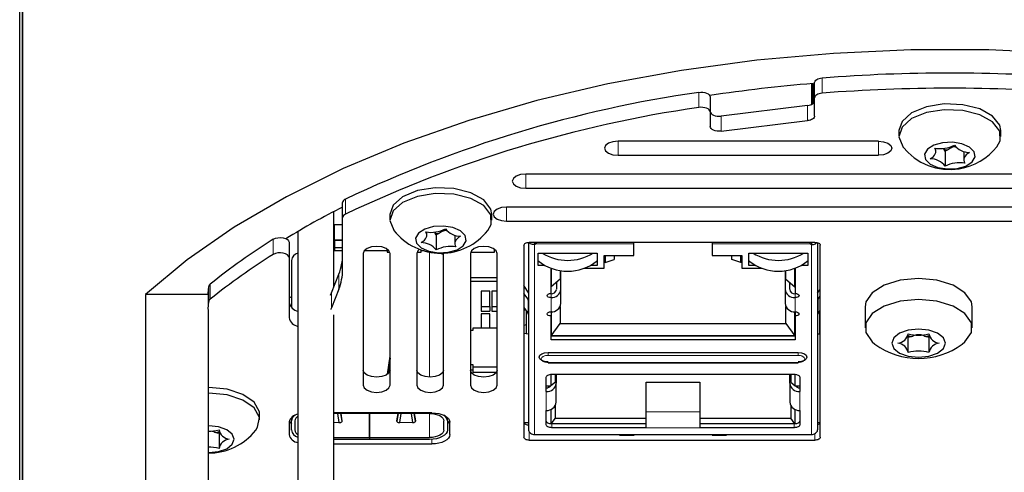
# Model space of a CAD drawing. Units: millimetres. Extents: x 0 to 594, y 0 to 420.
# Drawn here: x 448 to 503, y 168 to 194 of the extents above; entities that cross this region are included whole.
import ezdxf

# ---------------------------------------------------------------- set-up
doc = ezdxf.new("R2010")
doc.units = ezdxf.units.MM

msp = doc.modelspace()

# ---------------------------------------------------------------- linework, layer by layer
at = {"color": 7, "linetype": 'Continuous', "lineweight": 30}
for p, q in [((447.711, 91.524), (447.711, 210.032)), ((447.876, 210.032), (447.876, 84.688)), ((447.876, 84.688), (447.876, 210.032)), ((492.047, 190.219), (492.047, 189.051)), ((492.147, 189.114), (492.147, 190.228)), ((492.218, 189.424), (492.218, 190.274)), ((486.372, 189.478), (486.372, 188.629)), ((492.218, 188.401), (492.218, 189.424)), ((486.372, 188.629), (486.372, 187.81)), ((491.831, 188.993), (486.985, 188.402)), ((486.985, 187.553), (491.831, 188.143)), ((496.944, 187.583), (496.944, 187.26)), ((502.644, 187.26), (502.644, 187.583)), ((495.794, 186.995), (481.214, 186.995)), ((499.008, 186.414), (499.008, 186.592)), ((499.429, 186.593), (499.466, 186.532)), ((499.532, 186.437), (499.532, 185.588)), ((500.58, 186.422), (500.58, 185.95)), ((481.214, 186.203), (495.794, 186.203)), ((523.542, 185.147), (476.046, 185.147)), ((476.046, 184.355), (523.542, 184.355)), ((465.794, 182.703), (465.794, 183.552)), ((524.611, 183.299), (474.977, 183.299)), ((465.294, 178.828), (465.294, 183.043)), ((465.794, 179.783), (465.794, 182.703)), ((468.444, 182.887), (468.444, 182.564)), ((474.144, 182.564), (474.144, 182.887)), ((474.977, 182.506), (524.611, 182.506)), ((465.794, 182.297), (465.319, 182.297)), ((465.319, 182.297), (465.319, 181.448)), ((463.294, 181.932), (463.294, 116.15)), ((465.319, 181.448), (465.319, 181.184)), ((465.319, 181.448), (465.794, 181.448)), ((465.794, 181.448), (465.344, 181.448)), ((465.344, 181.448), (465.344, 181.023)), ((470.508, 181.718), (470.508, 181.895)), ((470.929, 181.897), (470.966, 181.836)), ((471.032, 181.741), (471.032, 180.892)), ((472.08, 181.725), (472.08, 181.253)), ((462.794, 181.324), (462.794, 180.474)), ((465.319, 181.184), (465.344, 181.184)), ((465.344, 181.023), (465.794, 181.023)), ((465.344, 181.023), (465.344, 180.836)), ((468.269, 180.956), (468.269, 180.836)), ((468.294, 180.94), (468.294, 180.774)), ((470.194, 180.774), (470.194, 180.896)), ((470.319, 180.855), (470.319, 180.836)), ((474.294, 180.774), (474.294, 180.94)), ((475.946, 181.162), (475.946, 170.389)), ((476.192, 181.318), (476.192, 170.844)), ((492.239, 181.321), (476.246, 181.321)), ((476.542, 181.321), (476.542, 181.197)), ((476.607, 181.321), (476.607, 181.232)), ((482.097, 181.232), (482.097, 181.321)), ((482.097, 180.587), (482.097, 181.232)), ((486.491, 181.321), (486.491, 181.232)), ((486.491, 181.232), (486.491, 180.587)), ((491.981, 181.232), (491.981, 181.321)), ((492.047, 181.321), (492.047, 181.197)), ((492.397, 170.844), (492.397, 181.297)), ((492.539, 170.389), (492.539, 181.162)), ((462.794, 180.474), (462.794, 177.096)), ((462.924, 180.308), (462.924, 177.671)), ((465.794, 180.836), (465.294, 180.836)), ((466.946, 180.701), (466.946, 173.307)), ((468.294, 180.836), (466.991, 180.836)), ((468.294, 180.774), (468.433, 180.774)), ((468.446, 173.307), (468.446, 180.701)), ((469.946, 180.701), (469.946, 173.307)), ((469.959, 180.774), (470.194, 180.774)), ((470.382, 180.836), (470.194, 180.836)), ((471.446, 180.701), (471.445, 180.713)), ((471.446, 173.307), (471.446, 180.701)), ((472.946, 180.701), (472.946, 173.307)), ((472.959, 180.774), (474.294, 180.774)), ((474.446, 173.307), (474.446, 180.701)), ((476.744, 180.718), (480.044, 180.718)), ((476.744, 180.031), (476.744, 180.718)), ((480.044, 180.718), (480.044, 180.031)), ((480.432, 180.587), (482.097, 180.587)), ((480.432, 179.868), (480.432, 180.587)), ((480.503, 180.587), (480.503, 180.198)), ((480.503, 180.198), (481.003, 180.358)), ((481.003, 180.587), (481.003, 180.358)), ((486.491, 180.587), (488.156, 180.587)), ((487.585, 180.358), (487.585, 180.587)), ((488.085, 180.198), (487.585, 180.358)), ((488.085, 180.198), (488.085, 180.587)), ((488.156, 180.587), (488.156, 179.868)), ((488.544, 180.718), (491.844, 180.718)), ((488.544, 180.031), (488.544, 180.718)), ((491.844, 180.718), (491.844, 180.031)), ((476.795, 180.243), (476.744, 180.243)), ((477.112, 180.031), (476.744, 180.031)), ((477.462, 179.868), (477.468, 179.868)), ((477.462, 178.455), (477.462, 179.868)), ((477.473, 179.867), (477.473, 178.831)), ((477.973, 179.738), (477.973, 179.256)), ((479.32, 179.868), (480.432, 179.868)), ((480.044, 180.031), (479.676, 180.031)), ((480.044, 180.243), (479.994, 180.243)), ((480.503, 180.198), (480.432, 180.198)), ((488.156, 180.198), (488.085, 180.198)), ((488.156, 179.868), (489.268, 179.868)), ((488.595, 180.243), (488.544, 180.243)), ((488.912, 180.031), (488.544, 180.031)), ((490.615, 179.256), (490.615, 179.738)), ((491.115, 178.831), (491.115, 179.867)), ((491.12, 179.868), (491.127, 179.868)), ((491.127, 179.868), (491.127, 178.455)), ((491.844, 180.031), (491.476, 180.031)), ((491.844, 180.243), (491.794, 180.243)), ((465.162, 178.495), (465.58, 179.545)), ((472.946, 179.357), (474.446, 179.357)), ((477.973, 179.256), (477.473, 178.831)), ((478.012, 178.687), (478.012, 179.733)), ((490.577, 179.733), (490.577, 178.687)), ((490.615, 179.256), (491.115, 178.831)), ((458.265, 178.451), (458.298, 178.852)), ((465.58, 178.696), (465.162, 177.646)), ((472.946, 179.146), (474.446, 179.146)), ((476.219, 178.469), (475.946, 178.894)), ((477.462, 178.831), (477.473, 178.831)), ((477.762, 179.076), (477.762, 178.687)), ((478.012, 177.895), (478.012, 178.687)), ((490.577, 178.687), (490.577, 177.895)), ((490.827, 178.687), (490.827, 179.076)), ((491.115, 178.831), (491.127, 178.831)), ((492.5, 178.663), (492.37, 178.469)), ((454.761, 178.398), (454.761, 89.617)), ((458.25, 178.398), (454.761, 178.398)), ((473.544, 178.582), (473.544, 177.733)), ((474.044, 178.582), (473.544, 178.582)), ((474.044, 177.733), (474.044, 178.582)), ((474.446, 178.582), (474.144, 178.582)), ((474.144, 178.582), (474.144, 177.733)), ((476.176, 178.126), (475.946, 178.448)), ((476.176, 178.126), (476.192, 178.126)), ((492.412, 178.126), (492.397, 178.126)), ((492.412, 178.126), (492.539, 178.3)), ((458.261, 177.549), (458.261, 90.707)), ((458.265, 177.602), (458.298, 178.002)), ((473.544, 177.733), (474.044, 177.733)), ((473.544, 177.733), (473.544, 177.469)), ((474.044, 177.733), (474.044, 177.469)), ((474.144, 177.733), (474.446, 177.733)), ((474.144, 177.733), (474.144, 177.469)), ((475.946, 177.674), (476.176, 177.334)), ((477.973, 177.722), (477.973, 176.771)), ((490.615, 176.771), (490.615, 177.722)), ((495.044, 177.707), (495.044, 176.535)), ((501.044, 176.535), (501.044, 177.707)), ((465.294, 116.851), (465.294, 177.26)), ((473.544, 177.469), (474.044, 177.469)), ((473.544, 177.308), (473.544, 176.507)), ((474.044, 177.308), (473.544, 177.308)), ((474.044, 176.507), (474.044, 177.308)), ((474.144, 177.469), (474.446, 177.469)), ((476.045, 177.523), (475.946, 177.497)), ((476.067, 177.491), (476.067, 176.196)), ((477.462, 177.404), (477.462, 177.192)), ((477.473, 177.402), (477.462, 177.402)), ((477.462, 175.86), (477.462, 177.192)), ((477.504, 177.429), (477.473, 177.402)), ((477.473, 177.402), (477.473, 176.082)), ((491.084, 177.429), (491.115, 177.402)), ((491.115, 176.082), (491.115, 177.402)), ((491.127, 177.402), (491.115, 177.402)), ((491.127, 177.404), (491.127, 177.192)), ((491.127, 177.192), (491.127, 175.86)), ((492.522, 177.491), (492.412, 177.334)), ((492.522, 176.196), (492.522, 177.491)), ((473.082, 176.507), (473.082, 176.379)), ((474.446, 176.507), (473.082, 176.507)), ((476.067, 176.689), (475.946, 176.659)), ((477.473, 176.082), (477.973, 176.771)), ((477.973, 176.771), (490.615, 176.771)), ((490.615, 176.771), (491.115, 176.082)), ((492.539, 176.686), (492.522, 176.689)), ((473.082, 176.379), (472.946, 176.379)), ((475.946, 176.226), (476.192, 176.183)), ((491.127, 176.072), (477.462, 176.072)), ((477.473, 176.082), (491.115, 176.082)), ((492.397, 176.183), (492.539, 176.2)), ((497.467, 176.18), (497.467, 176.197)), ((497.467, 175.158), (497.467, 176.007)), ((498.621, 176.197), (498.621, 176.18)), ((498.621, 176.007), (498.621, 175.158)), ((491.127, 175.86), (477.462, 175.86)), ((468.301, 173.923), (468.446, 174.931)), ((468.446, 174.826), (468.318, 173.936)), ((477.294, 175.154), (491.294, 175.154)), ((468.394, 174.012), (468.394, 174.466)), ((468.404, 174.536), (468.404, 174.027)), ((472.946, 174.469), (473.082, 174.469)), ((473.082, 174.469), (473.082, 174.341)), ((473.082, 174.341), (474.446, 174.341)), ((473.082, 174.341), (473.082, 174.051)), ((477.294, 174.567), (491.294, 174.567)), ((472.946, 174.178), (473.082, 174.178)), ((473.082, 174.051), (474.418, 174.051)), ((477.197, 172.955), (477.197, 173.761)), ((477.454, 173.921), (477.454, 173.272)), ((477.506, 173.924), (491.082, 173.924)), ((477.704, 173.484), (477.704, 173.924)), ((477.747, 173.924), (477.747, 173.422)), ((490.841, 173.422), (490.841, 173.924)), ((490.884, 173.924), (490.884, 173.484)), ((491.134, 173.272), (491.134, 173.921)), ((491.391, 173.761), (491.391, 172.955)), ((477.197, 173.272), (477.454, 173.272)), ((477.704, 173.484), (477.454, 173.272)), ((477.747, 172.366), (477.747, 173.422)), ((482.794, 173.473), (485.794, 173.473)), ((482.794, 171.825), (482.794, 173.473)), ((485.794, 173.473), (485.794, 171.825)), ((490.841, 173.422), (490.841, 172.366)), ((490.884, 173.484), (491.134, 173.272)), ((491.134, 173.272), (491.391, 173.272)), ((477.704, 171.469), (477.704, 172.185)), ((490.884, 172.185), (490.884, 171.469)), ((461.144, 171.364), (461.144, 171.687)), ((462.924, 171.494), (462.924, 171.307)), ((470.794, 171.762), (465.294, 171.762)), ((470.664, 171.73), (465.294, 171.73)), ((465.515, 171.73), (465.588, 171.226)), ((465.765, 171.275), (465.694, 171.73)), ((465.774, 171.323), (465.71, 171.73)), ((467.289, 171.73), (467.289, 170.378)), ((467.299, 170.378), (467.299, 171.73)), ((468.878, 171.73), (468.814, 171.323)), ((468.895, 171.73), (468.823, 171.275)), ((469, 171.226), (469.074, 171.73)), ((469.625, 171.73), (469.698, 171.226)), ((469.875, 171.275), (469.804, 171.73)), ((469.884, 171.323), (469.82, 171.73)), ((471.664, 171.307), (471.664, 171.494)), ((477.197, 171.093), (477.197, 171.899)), ((477.454, 171.953), (477.454, 171.144)), ((477.468, 171.143), (477.704, 171.469)), ((477.704, 171.469), (482.794, 171.469)), ((482.794, 170.93), (482.794, 171.825)), ((485.794, 171.825), (485.794, 170.93)), ((485.794, 171.469), (490.884, 171.469)), ((491.121, 171.143), (490.884, 171.469)), ((491.134, 171.144), (491.134, 171.953)), ((491.391, 171.899), (491.391, 171.093)), ((458.294, 171.038), (458.261, 171.038)), ((462.794, 171.234), (462.794, 170.547)), ((462.847, 171.227), (462.924, 171.227)), ((462.924, 170.8), (462.924, 171.307)), ((463.124, 171.307), (463.124, 170.8)), ((465.588, 171.227), (465.686, 171.227)), ((465.588, 171.226), (465.589, 171.222)), ((465.589, 171.222), (465.589, 171.218)), ((465.589, 171.218), (465.591, 171.218)), ((465.591, 171.227), (465.675, 171.227)), ((465.591, 171.218), (465.591, 171.227)), ((467.289, 171.227), (467.299, 171.227)), ((468.902, 171.227), (469.001, 171.227)), ((468.913, 171.227), (468.997, 171.227)), ((468.997, 171.227), (468.997, 171.218)), ((468.997, 171.218), (468.999, 171.218)), ((468.999, 171.222), (469, 171.226)), ((468.999, 171.218), (468.999, 171.222)), ((469.698, 171.227), (469.796, 171.227)), ((469.698, 171.226), (469.699, 171.222)), ((469.699, 171.222), (469.699, 171.218)), ((469.699, 171.218), (469.701, 171.218)), ((469.701, 171.227), (469.785, 171.227)), ((469.701, 171.218), (469.701, 171.227)), ((471.464, 170.8), (471.464, 171.307)), ((471.664, 171.307), (471.664, 170.8)), ((471.664, 171.227), (471.742, 171.227)), ((471.794, 170.547), (471.794, 171.234)), ((475.946, 171.227), (476.192, 171.227)), ((482.794, 171.142), (477.506, 171.142)), ((482.794, 170.93), (477.506, 170.93)), ((491.082, 171.142), (485.794, 171.142)), ((491.082, 170.93), (485.794, 170.93)), ((492.397, 171.227), (492.539, 171.227)), ((458.871, 170.813), (458.871, 170.797)), ((458.871, 170.623), (458.871, 169.774)), ((465.294, 170.378), (467.289, 170.378)), ((467.299, 170.868), (467.289, 170.868)), ((467.289, 170.378), (467.289, 170.272)), ((467.299, 170.378), (467.299, 170.272)), ((467.299, 170.378), (470.664, 170.378)), ((476.274, 170.653), (476.316, 170.617)), ((476.542, 170.547), (481.294, 170.547)), ((481.294, 170.509), (481.294, 170.547)), ((481.294, 170.509), (482.109, 170.509)), ((482.109, 170.547), (486.479, 170.547)), ((482.109, 170.509), (482.109, 170.547)), ((486.479, 170.547), (486.479, 170.509)), ((486.479, 170.509), (487.294, 170.509)), ((487.294, 170.547), (492.047, 170.547)), ((487.294, 170.547), (487.294, 170.509)), ((492.314, 170.653), (492.272, 170.617)), ((467.289, 170.272), (465.294, 170.272)), ((465.294, 170.019), (470.794, 170.019)), ((470.664, 170.272), (467.299, 170.272)), ((476.246, 170.23), (492.239, 170.23))]:
    msp.add_line(p, q, dxfattribs=at)
at = {"color": 8, "linetype": 'Continuous', "lineweight": 0}
for p, q in [((492.646, 190.535), (492.646, 189.686)), ((485.73, 188.882), (485.73, 189.731)), ((491.831, 188.143), (491.831, 188.993)), ((486.985, 188.402), (486.985, 187.553)), ((481.214, 186.203), (481.214, 186.995)), ((495.794, 186.995), (495.794, 186.203)), ((476.046, 184.355), (476.046, 185.147)), ((465.952, 183.745), (465.952, 182.896)), ((474.977, 182.506), (474.977, 183.299)), ((461.911, 180.644), (461.911, 181.493)), ((476.542, 170.547), (476.542, 181.197)), ((482.097, 181.232), (476.607, 181.232)), ((491.981, 181.232), (486.491, 181.232)), ((492.047, 170.547), (492.047, 181.197)), ((470.664, 173.761), (470.664, 180.77)), ((465.58, 178.696), (465.58, 179.545)), ((458.298, 178.002), (458.298, 178.852)), ((458.379, 178.985), (458.379, 178.136)), ((458.265, 178.451), (458.265, 177.602)), ((465.162, 178.495), (465.162, 177.646)), ((476.176, 177.334), (476.176, 178.126)), ((477.462, 178.432), (477.462, 178.22)), ((477.462, 177.427), (477.462, 178.22)), ((491.127, 178.22), (491.127, 178.432)), ((491.127, 178.22), (491.127, 177.427)), ((492.412, 178.126), (492.412, 177.334)), ((477.294, 175.154), (477.294, 174.982)), ((477.294, 174.982), (491.294, 174.982)), ((491.294, 175.154), (491.294, 174.982)), ((477.294, 174.567), (477.294, 174.586)), ((491.294, 174.586), (477.294, 174.586)), ((491.294, 174.567), (491.294, 174.586)), ((477.197, 171.899), (477.197, 172.955)), ((491.391, 172.955), (491.391, 171.899)), ((470.664, 171.73), (470.664, 170.378)), ((485.794, 171.825), (482.794, 171.825)), ((465.294, 171.226), (465.588, 171.226)), ((465.294, 171.218), (465.589, 171.218)), ((465.774, 171.3), (465.774, 171.323)), ((468.814, 171.323), (468.814, 171.3)), ((468.999, 171.218), (469.699, 171.218)), ((469, 171.226), (469.698, 171.226)), ((469.884, 171.3), (469.884, 171.323)), ((477.506, 171.142), (477.506, 170.93)), ((485.794, 170.93), (482.794, 170.93)), ((491.082, 171.142), (491.082, 170.93)), ((476.246, 170.686), (476.246, 170.23)), ((481.294, 170.547), (482.109, 170.547)), ((486.479, 170.547), (487.294, 170.547)), ((492.239, 170.23), (492.239, 170.596)), ((470.794, 170.019), (470.794, 170.276))]:
    msp.add_line(p, q, dxfattribs=at)
at = {"color": 7, "linetype": 'Continuous', "lineweight": 30, "flags": 128}
for points in [[(536.947, 183.881), (533.772, 185.456), (530.359, 186.884), (526.732, 188.157), (522.915, 189.265), (518.937, 190.201), (514.824, 190.957), (510.606, 191.529), (506.311, 191.913), (501.972, 192.105), (497.617, 192.105), (493.277, 191.913), (488.983, 191.529), (484.764, 190.957), (480.652, 190.201), (476.673, 189.265), (472.857, 188.157), (469.229, 186.884), (465.816, 185.456), (462.642, 183.881), (459.727, 182.172), (457.094, 180.34), (454.761, 178.398)], [(492.218, 190.274), (492.226, 190.32), (492.25, 190.366), (492.288, 190.408), (492.34, 190.446), (492.404, 190.479), (492.478, 190.505), (492.56, 190.524), (492.646, 190.535)], [(485.73, 189.731), (485.844, 189.742), (485.96, 189.738), (486.071, 189.721), (486.171, 189.69), (486.255, 189.648), (486.319, 189.597), (486.359, 189.539), (486.372, 189.478)], [(492.646, 189.686), (492.56, 189.675), (492.478, 189.656), (492.404, 189.63), (492.34, 189.597), (492.288, 189.559), (492.25, 189.516), (492.226, 189.471), (492.218, 189.424)], [(491.831, 188.993), (491.911, 189.006), (491.985, 189.027), (492.052, 189.053), (492.11, 189.086), (492.156, 189.122), (492.19, 189.163), (492.211, 189.206), (492.218, 189.25)], [(486.372, 188.629), (486.359, 188.69), (486.319, 188.747), (486.255, 188.799), (486.171, 188.841), (486.071, 188.871), (485.96, 188.889), (485.844, 188.893), (485.73, 188.882)], [(486.372, 188.659), (486.385, 188.6), (486.422, 188.544), (486.482, 188.494), (486.561, 188.452), (486.656, 188.421), (486.762, 188.401), (486.873, 188.395), (486.985, 188.402)], [(502.644, 187.583), (502.586, 187.885), (502.191, 188.398), (501.472, 188.8), (500.526, 189.038), (499.482, 189.079), (498.48, 188.919), (497.655, 188.578), (497.119, 188.102), (496.944, 187.583)], [(502.425, 186.681), (502.604, 187.01), (502.586, 187.563), (502.191, 188.075), (501.472, 188.477), (500.526, 188.715), (499.482, 188.756), (498.48, 188.596), (497.655, 188.255), (497.119, 187.78), (496.945, 187.234), (497.155, 186.692), (497.164, 186.681)], [(492.218, 188.401), (492.211, 188.357), (492.19, 188.314), (492.156, 188.273), (492.11, 188.236), (492.052, 188.204), (491.985, 188.177), (491.911, 188.157), (491.831, 188.143)], [(486.985, 187.553), (486.873, 187.546), (486.762, 187.552), (486.656, 187.572), (486.561, 187.603), (486.482, 187.645), (486.422, 187.695), (486.385, 187.751), (486.372, 187.81)], [(481.214, 186.995), (480.927, 186.965), (480.684, 186.879), (480.521, 186.751), (480.464, 186.599), (480.521, 186.448), (480.684, 186.319), (480.927, 186.233), (481.214, 186.203)], [(495.794, 186.995), (496.081, 186.965), (496.324, 186.879), (496.487, 186.751), (496.544, 186.599), (496.487, 186.448), (496.324, 186.319), (496.081, 186.233), (495.794, 186.203)], [(499.655, 185.433), (500.208, 185.462), (500.698, 185.6), (501.051, 185.827), (501.212, 186.108), (501.158, 186.4), (500.896, 186.659), (500.466, 186.846), (499.934, 186.931), (499.38, 186.902), (498.89, 186.764), (498.537, 186.537), (498.376, 186.256), (498.431, 185.963), (498.693, 185.704), (499.122, 185.518), (499.655, 185.433)], [(497.164, 186.681), (497.461, 186.351), (497.8, 186.064), (498.174, 185.824), (498.577, 185.635), (499, 185.502), (499.438, 185.425), (499.882, 185.408), (500.324, 185.449), (500.629, 185.512), (500.927, 185.604), (501.215, 185.722), (501.49, 185.867), (501.751, 186.037), (501.995, 186.231), (502.221, 186.446), (502.425, 186.681)], [(498.689, 186.005), (498.788, 186.066), (498.871, 186.133), (498.935, 186.206), (498.98, 186.282), (499.004, 186.361), (499.007, 186.442), (498.99, 186.521), (498.951, 186.599)], [(500.899, 186.359), (500.8, 186.298), (500.717, 186.231), (500.653, 186.158), (500.609, 186.082), (500.584, 186.003), (500.581, 185.922), (500.599, 185.843), (500.637, 185.765)], [(476.046, 185.147), (475.759, 185.117), (475.516, 185.031), (475.353, 184.902), (475.296, 184.751), (475.353, 184.599), (475.516, 184.471), (475.759, 184.385), (476.046, 184.355)], [(474.144, 182.887), (474.086, 183.189), (473.691, 183.701), (472.972, 184.103), (472.026, 184.341), (470.982, 184.383), (469.98, 184.222), (469.155, 183.881), (468.619, 183.406), (468.444, 182.887)], [(473.925, 181.985), (474.104, 182.313), (474.086, 182.866), (473.691, 183.379), (472.972, 183.781), (472.026, 184.019), (470.982, 184.06), (469.98, 183.9), (469.155, 183.559), (468.619, 183.083), (468.445, 182.538), (468.655, 181.996), (468.664, 181.985)], [(474.977, 183.299), (474.69, 183.268), (474.447, 183.183), (474.284, 183.054), (474.227, 182.902), (474.284, 182.751), (474.447, 182.622), (474.69, 182.537), (474.977, 182.506)], [(471.155, 180.737), (471.708, 180.765), (472.198, 180.904), (472.551, 181.131), (472.712, 181.412), (472.658, 181.704), (472.396, 181.963), (471.966, 182.149), (471.434, 182.235), (470.88, 182.206), (470.39, 182.067), (470.037, 181.84), (469.876, 181.559), (469.931, 181.267), (470.193, 181.008), (470.622, 180.822), (471.155, 180.737)], [(461.911, 181.493), (462.026, 181.546), (462.165, 181.579), (462.316, 181.587), (462.465, 181.572), (462.599, 181.533), (462.704, 181.475), (462.771, 181.403), (462.794, 181.324)], [(470.189, 181.309), (470.288, 181.369), (470.371, 181.437), (470.435, 181.509), (470.48, 181.586), (470.504, 181.665), (470.507, 181.745), (470.49, 181.825), (470.451, 181.902)], [(472.399, 181.663), (472.3, 181.602), (472.217, 181.535), (472.153, 181.462), (472.109, 181.385), (472.084, 181.306), (472.081, 181.226), (472.099, 181.146), (472.137, 181.069)], [(468.446, 180.701), (468.388, 180.853), (468.226, 180.981), (467.983, 181.067), (467.696, 181.097), (467.409, 181.067), (467.165, 180.981), (467.003, 180.853), (466.946, 180.701)], [(470.089, 180.934), (470.003, 180.853), (469.946, 180.701)], [(474.446, 180.701), (474.388, 180.853), (474.226, 180.981), (473.983, 181.067), (473.696, 181.097), (473.409, 181.067), (473.165, 180.981), (473.003, 180.853), (472.946, 180.701)], [(475.946, 181.162), (475.951, 181.193), (475.968, 181.223), (475.996, 181.25), (476.033, 181.274), (476.079, 181.294), (476.131, 181.309), (476.187, 181.318), (476.246, 181.321)], [(492.239, 181.321), (492.298, 181.318), (492.354, 181.309), (492.406, 181.294), (492.452, 181.274), (492.489, 181.25), (492.517, 181.223), (492.534, 181.193), (492.539, 181.162)], [(462.794, 180.474), (462.771, 180.554), (462.704, 180.626), (462.599, 180.684), (462.465, 180.722), (462.316, 180.738), (462.165, 180.729), (462.026, 180.697), (461.911, 180.644)], [(471.313, 180.71), (471.371, 180.682), (471.446, 180.638)], [(498.044, 179.292), (497.018, 179.196), (496.116, 178.921), (495.446, 178.499), (495.09, 177.982), (495.044, 177.707)], [(501.044, 177.707), (500.999, 177.982), (500.642, 178.499), (499.972, 178.921), (499.07, 179.196), (498.044, 179.292)], [(465.11, 178.357), (465.133, 178.42), (465.162, 178.495)], [(477.462, 178.22), (477.376, 178.229), (477.304, 178.254), (477.256, 178.292), (477.239, 178.338), (477.256, 178.383), (477.304, 178.421), (477.376, 178.446), (477.462, 178.455)], [(477.462, 178.432), (477.376, 178.441), (477.365, 178.444)], [(491.127, 178.455), (491.212, 178.446), (491.284, 178.421), (491.333, 178.383), (491.35, 178.338), (491.333, 178.292), (491.284, 178.254), (491.212, 178.229), (491.127, 178.22)], [(491.224, 178.444), (491.212, 178.441), (491.127, 178.432)], [(498.044, 178.12), (497.018, 178.024), (496.116, 177.749), (495.446, 177.327), (495.09, 176.81), (495.09, 176.26), (495.446, 175.743), (495.601, 175.616)], [(500.487, 175.616), (500.642, 175.743), (500.999, 176.26), (500.999, 176.81), (500.642, 177.327), (499.972, 177.749), (499.07, 178.024), (498.044, 178.12)], [(465.162, 177.646), (465.133, 177.571), (465.126, 177.553)], [(477.462, 177.192), (477.376, 177.201), (477.304, 177.226), (477.256, 177.265), (477.239, 177.31), (477.256, 177.355), (477.304, 177.393), (477.376, 177.419), (477.462, 177.427)], [(477.462, 177.404), (477.376, 177.413), (477.365, 177.416)], [(491.127, 177.427), (491.212, 177.419), (491.284, 177.393), (491.333, 177.355), (491.35, 177.31), (491.333, 177.265), (491.284, 177.226), (491.212, 177.201), (491.127, 177.192)], [(491.224, 177.416), (491.212, 177.413), (491.127, 177.404)], [(498.618, 176.401), (498.044, 176.461), (497.47, 176.401), (496.983, 176.229), (496.658, 175.972), (496.544, 175.669), (496.658, 175.366), (496.983, 175.109), (497.47, 174.937), (498.044, 174.877), (498.618, 174.937), (499.105, 175.109), (499.43, 175.366), (499.544, 175.669), (499.43, 175.972), (499.105, 176.229), (498.618, 176.401)], [(477.294, 174.626), (477.103, 174.646), (476.941, 174.703), (476.832, 174.789), (476.794, 174.89), (476.832, 174.991), (476.941, 175.077), (477.103, 175.134), (477.294, 175.154)], [(491.294, 175.154), (491.485, 175.134), (491.648, 175.077), (491.756, 174.991), (491.794, 174.89), (491.756, 174.789), (491.648, 174.703), (491.485, 174.646), (491.294, 174.626)], [(468.446, 174.156), (468.388, 174.005), (468.226, 173.876), (467.983, 173.791), (467.696, 173.76), (467.409, 173.791), (467.165, 173.876), (467.003, 174.005), (466.946, 174.156)], [(471.446, 174.156), (471.388, 174.005), (471.226, 173.876), (470.983, 173.791), (470.696, 173.76), (470.409, 173.791), (470.165, 173.876), (470.003, 174.005), (469.946, 174.156)], [(474.446, 174.156), (474.388, 174.005), (474.226, 173.876), (473.983, 173.791), (473.696, 173.76), (473.409, 173.791), (473.165, 173.876), (473.003, 174.005), (472.946, 174.156)], [(477.197, 173.761), (477.203, 173.792), (477.221, 173.823), (477.249, 173.851), (477.288, 173.876), (477.334, 173.896), (477.388, 173.911), (477.446, 173.921), (477.506, 173.924)], [(491.082, 173.924), (491.142, 173.921), (491.2, 173.911), (491.254, 173.896), (491.301, 173.876), (491.339, 173.851), (491.368, 173.823), (491.385, 173.792), (491.391, 173.761)], [(461.144, 171.687), (461.132, 171.825), (460.845, 172.357), (460.214, 172.799), (459.324, 173.09), (458.294, 173.192)], [(466.946, 173.307), (467.003, 173.156), (467.165, 173.027), (467.409, 172.941), (467.696, 172.911), (467.983, 172.941), (468.226, 173.027), (468.388, 173.156), (468.446, 173.307)], [(469.946, 173.307), (470.003, 173.156), (470.165, 173.027), (470.409, 172.941), (470.696, 172.911), (470.983, 172.941), (471.226, 173.027), (471.388, 173.156), (471.446, 173.307)], [(472.946, 173.307), (473.003, 173.156), (473.165, 173.027), (473.409, 172.941), (473.696, 172.911), (473.983, 172.941), (474.226, 173.027), (474.388, 173.156), (474.446, 173.307)], [(460.925, 170.785), (461.035, 170.952), (461.132, 171.503), (460.845, 172.035), (460.214, 172.476), (459.324, 172.767), (458.294, 172.869)], [(470.664, 171.73), (470.82, 171.721), (470.97, 171.697), (471.109, 171.658), (471.23, 171.606), (471.329, 171.542), (471.403, 171.469), (471.449, 171.39), (471.464, 171.307)], [(470.794, 171.762), (470.989, 171.752), (471.177, 171.722), (471.35, 171.673), (471.501, 171.607), (471.626, 171.527), (471.718, 171.436), (471.775, 171.337), (471.794, 171.234)], [(458.261, 169.533), (458.294, 169.533), (458.839, 169.59), (459.302, 169.753), (459.611, 169.997), (459.719, 170.285), (459.611, 170.573), (459.302, 170.818), (458.839, 170.981), (458.294, 171.038)], [(475.946, 171.238), (475.951, 171.207), (475.968, 171.177), (475.996, 171.15), (476.033, 171.126), (476.079, 171.106), (476.131, 171.091), (476.187, 171.082), (476.192, 171.082)], [(477.506, 171.142), (477.446, 171.145), (477.388, 171.154), (477.334, 171.169), (477.288, 171.19), (477.249, 171.214), (477.221, 171.243), (477.203, 171.273), (477.197, 171.305)], [(477.506, 170.93), (477.446, 170.933), (477.388, 170.942), (477.334, 170.957), (477.288, 170.977), (477.249, 171.002), (477.221, 171.03), (477.203, 171.061), (477.197, 171.093)], [(491.391, 171.305), (491.385, 171.273), (491.368, 171.243), (491.339, 171.214), (491.301, 171.19), (491.254, 171.169), (491.2, 171.154), (491.142, 171.145), (491.082, 171.142)], [(491.391, 171.093), (491.385, 171.061), (491.368, 171.03), (491.339, 171.002), (491.301, 170.977), (491.254, 170.957), (491.2, 170.942), (491.142, 170.933), (491.082, 170.93)], [(471.464, 170.8), (471.449, 170.718), (471.403, 170.638), (471.329, 170.565), (471.23, 170.501), (471.109, 170.449), (470.97, 170.41), (470.82, 170.386), (470.664, 170.378)], [(471.664, 170.8), (471.645, 170.697), (471.588, 170.598), (471.496, 170.507), (471.371, 170.427), (471.22, 170.361), (471.047, 170.312), (470.859, 170.282), (470.664, 170.272)], [(471.794, 170.547), (471.775, 170.444), (471.718, 170.345), (471.626, 170.254), (471.501, 170.174), (471.35, 170.108), (471.177, 170.059), (470.989, 170.029), (470.794, 170.019)], [(476.246, 170.23), (476.187, 170.233), (476.131, 170.242), (476.079, 170.257), (476.033, 170.277), (475.996, 170.301), (475.968, 170.328), (475.951, 170.358), (475.946, 170.389)], [(492.539, 170.389), (492.534, 170.358), (492.517, 170.328), (492.489, 170.301), (492.452, 170.277), (492.406, 170.257), (492.354, 170.242), (492.298, 170.233), (492.239, 170.23)]]:
    msp.add_lwpolyline(points, dxfattribs=at)
at = {"color": 7, "linetype": 'Continuous', "lineweight": 30}
for centre, radius, start, end in [((499.794, 97.495), 93.314, 85.60674, 94.39326), ((499.436, 102.531), 88, 94.75125, 98.55026), ((495.624, 121.382), 69.061, 98.23653, 115.4447), ((499.794, 96.646), 93.314, 85.60674, 94.39326), ((495.624, 120.533), 69.062, 98.23654, 115.44466), ((499.237, 188.354), 1.779, 260.7698, 297.4389), ((499.786, 188.287), 1.784, 259.656, 266.3078), ((499.124, 186.223), 0.461, 27.6715, 42.1231), ((500.098, 185.482), 1.11, 112.6304, 120.6666), ((500.904, 187.43), 1.071, 217.6445, 269.7241), ((498.684, 184.934), 1.071, 37.6436, 89.7242), ((500.352, 184.009), 1.779, 80.7704, 117.4383), ((466.031, 183.519), 0.239, 109.1867, 172.0581), ((486.21, 143.073), 45.112, 116.9079, 121.5313), ((466.031, 182.67), 0.239, 109.1877, 172.0614), ((471.294, 184.061), 3.351, 218.288, 321.7119), ((470.737, 183.658), 1.779, 260.7704, 297.4366), ((472.404, 182.734), 1.071, 217.6445, 269.7248), ((481.381, 150.336), 36.74, 121.9999, 128.7604), ((471.286, 183.594), 1.787, 259.6613, 266.3015), ((470.624, 181.527), 0.46, 27.6589, 42.132), ((471.599, 180.784), 1.113, 112.6341, 120.6531), ((470.184, 180.238), 1.071, 37.6452, 89.7226), ((471.852, 179.313), 1.779, 80.769, 117.438), ((476.44, 181.468), 0.289, 290.4591, 305.2196), ((492.148, 181.468), 0.289, 234.7629, 249.5585), ((481.379, 149.489), 36.737, 121.9996, 128.7606), ((463.434, 180.22), 0.518, 105.7195, 170.1696), ((462.867, 180.644), 2.927, 337.9439, 359.7657), ((478.394, 182.964), 2.657, 237.7028, 302.2972), ((490.194, 182.964), 2.657, 237.7032, 302.2968), ((462.867, 179.795), 2.927, 337.9443, 359.7653), ((478.394, 182.327), 2.626, 231.0643, 308.9357), ((490.194, 182.327), 2.626, 231.0647, 308.9353), ((458.493, 178.824), 0.197, 125.367, 171.9439), ((477.5, 178.732), 0.514, 265.7188, 354.9553), ((477.483, 178.711), 0.28, 265.7143, 354.9613), ((491.088, 178.732), 0.514, 185.0431, 274.2828), ((491.106, 178.711), 0.28, 185.0435, 274.2838), ((458.112, 178.465), 0.154, 334.0634, 354.9229), ((458.493, 177.975), 0.197, 125.361, 171.9499), ((463.01, 177.971), 0.306, 106.26, 134.7709), ((476.116, 178.08), 0.0757, 0.3859, 36.9387), ((492.473, 178.08), 0.0758, 143.0894, 179.586), ((458.111, 177.616), 0.155, 334.1464, 354.8399), ((463.423, 178.091), 0.645, 193.0322, 258.4885), ((463.011, 178.082), 0.309, 229.499, 253.6827), ((477.5, 177.94), 0.514, 265.7195, 354.9546), ((491.088, 177.94), 0.514, 185.0438, 274.2821), ((463.423, 177.241), 0.645, 193.0333, 258.4874), ((476.116, 177.288), 0.0758, 0.4012, 36.912), ((492.473, 177.288), 0.076, 143.1162, 179.5707), ((496.827, 176.317), 0.651, 275.5055, 349.3959), ((497.956, 177.404), 1.405, 249.144, 256.9385), ((497.153, 176.007), 0.314, 0.0724, 15.6602), ((498.044, 178.063), 1.953, 252.8049, 287.1951), ((497.973, 174.425), 1.645, 101.755, 107.9355), ((498.133, 177.404), 1.405, 283.0615, 290.856), ((498.116, 174.428), 1.642, 72.0585, 78.251), ((499.261, 176.317), 0.651, 190.6051, 264.4934), ((498.935, 176.007), 0.314, 164.3379, 179.9295), ((498.044, 178.912), 4.103, 233.45, 306.55), ((496.827, 175.021), 0.651, 10.6041, 84.4945), ((499.261, 175.021), 0.651, 95.5066, 169.3949), ((498.044, 173.275), 1.953, 72.8049, 107.1951), ((477.235, 173.467), 0.514, 265.7189, 354.9534), ((477.203, 173.487), 0.32, 268.9573, 317.7355), ((491.353, 173.467), 0.514, 185.045, 274.2827), ((491.384, 173.484), 0.317, 222.0721, 271.2351), ((477.235, 172.411), 0.514, 265.7188, 354.9553), ((491.353, 172.411), 0.514, 185.0431, 274.2828), ((463.393, 171.081), 0.618, 99.178, 165.7226), ((463.348, 171.262), 0.426, 120.4661, 173.9216), ((463.465, 171.27), 0.343, 119.8704, 173.8475), ((471.24, 171.262), 0.426, 6.0784, 59.5339), ((463.186, 171.437), 0.399, 197.784, 229.0089), ((465.683, 171.317), 0.0911, 264.8202, 3.4132), ((468.905, 171.317), 0.0911, 176.5957, 275.1795), ((469.793, 171.317), 0.0911, 264.8114, 3.422), ((471.403, 171.437), 0.398, 310.9836, 342.2235), ((492.363, 171.282), 0.182, 280.7664, 346.0233), ((458.303, 172.632), 1.905, 268.7238, 287.3484), ((458.294, 172.861), 3.351, 269.434, 321.7118), ((458.383, 172.018), 1.402, 283.0541, 290.8634), ((458.365, 169.041), 1.645, 72.0645, 78.245), ((459.511, 170.933), 0.651, 190.6023, 264.4963), ((459.184, 170.623), 0.313, 164.3256, 179.9417), ((463.393, 170.699), 0.618, 194.2791, 260.8203), ((463.434, 170.889), 0.518, 189.8304, 254.2805), ((463.465, 170.837), 0.343, 186.1525, 240.1296), ((476.464, 170.848), 0.272, 180.7596, 225.8202), ((476.538, 170.936), 0.389, 235.0581, 270.4507), ((492.05, 170.936), 0.389, 269.5503, 304.9409), ((492.125, 170.848), 0.272, 314.1749, 359.2452), ((458.301, 167.923), 1.92, 72.7272, 91.2006), ((459.511, 169.637), 0.651, 95.5055, 169.3959)]:
    msp.add_arc(centre, radius, start, end, dxfattribs=at)
for points, knots in [([(499.671, 186.507), (499.741, 186.558), (499.871, 186.652), (500.043, 186.705), (500.126, 186.694), (500.136, 186.693)], [0, 0, 0, 0, 0.509328, 0.942753, 1, 1, 1, 1]), ([(471.171, 181.811), (471.241, 181.862), (471.371, 181.956), (471.543, 182.008), (471.626, 181.998), (471.636, 181.996)], [0, 0, 0, 0, 0.509321, 0.942756, 1, 1, 1, 1]), ([(476.542, 181.197), (476.502, 181.196), (476.425, 181.195), (476.317, 181.237), (476.268, 181.291), (476.245, 181.316)], [0, 0, 0, 0, 0.3528813, 0.6931474, 1, 1, 1, 1]), ([(476.638, 181.321), (476.637, 181.308), (476.635, 181.276), (476.617, 181.249), (476.607, 181.232)], [0, 0, 0, 0, 0.401125, 1, 1, 1, 1]), ([(491.95, 181.321), (491.951, 181.308), (491.954, 181.276), (491.971, 181.249), (491.981, 181.232)], [0, 0, 0, 0, 0.401083, 1, 1, 1, 1]), ([(492.047, 181.197), (492.086, 181.197), (492.163, 181.195), (492.269, 181.235), (492.316, 181.287), (492.337, 181.31)], [0, 0, 0, 0, 0.36196, 0.710938, 1, 1, 1, 1]), ([(497.638, 176.036), (497.719, 176.076), (497.869, 176.151), (498.118, 176.166), (498.308, 176.113), (498.413, 176.056), (498.45, 176.036)], [0, 0, 0, 0, 0.3159745, 0.5836466, 0.8507962, 1, 1, 1, 1]), ([(458.465, 170.742), (458.506, 170.733), (458.589, 170.715), (458.663, 170.673), (458.7, 170.652)], [0, 0, 0, 0, 0.496056, 1, 1, 1, 1])]:
    msp.add_open_spline(points, degree=3, knots=knots, dxfattribs=at)
at = {"color": 8, "linetype": 'Continuous', "lineweight": 0}
for points, knots in [([(476.919, 174.784), (476.925, 174.81), (476.935, 174.852), (476.982, 174.896), (477.031, 174.927), (477.09, 174.951), (477.178, 174.976), (477.248, 174.979), (477.294, 174.982)], [0, 0, 0, 0, 0.168911, 0.279691, 0.403786, 0.546033, 0.697689, 1, 1, 1, 1]), ([(477.294, 174.586), (477.248, 174.588), (477.178, 174.592), (477.089, 174.616), (477.03, 174.641), (476.982, 174.672), (476.935, 174.715), (476.925, 174.758), (476.919, 174.784)], [0, 0, 0, 0, 0.302316, 0.457367, 0.596214, 0.723018, 0.831117, 1, 1, 1, 1]), ([(491.669, 174.784), (491.663, 174.81), (491.653, 174.852), (491.607, 174.895), (491.559, 174.926), (491.499, 174.951), (491.411, 174.976), (491.34, 174.979), (491.294, 174.982)], [0, 0, 0, 0, 0.168911, 0.276984, 0.403786, 0.542643, 0.697722, 1, 1, 1, 1]), ([(491.669, 174.784), (491.663, 174.758), (491.653, 174.715), (491.606, 174.672), (491.558, 174.641), (491.498, 174.616), (491.41, 174.592), (491.34, 174.588), (491.294, 174.586)], [0, 0, 0, 0, 0.1688844, 0.2796668, 0.4037831, 0.5460627, 0.6977142, 1, 1, 1, 1])]:
    msp.add_open_spline(points, degree=3, knots=knots, dxfattribs=at)

doc.saveas('drawing.dxf')
